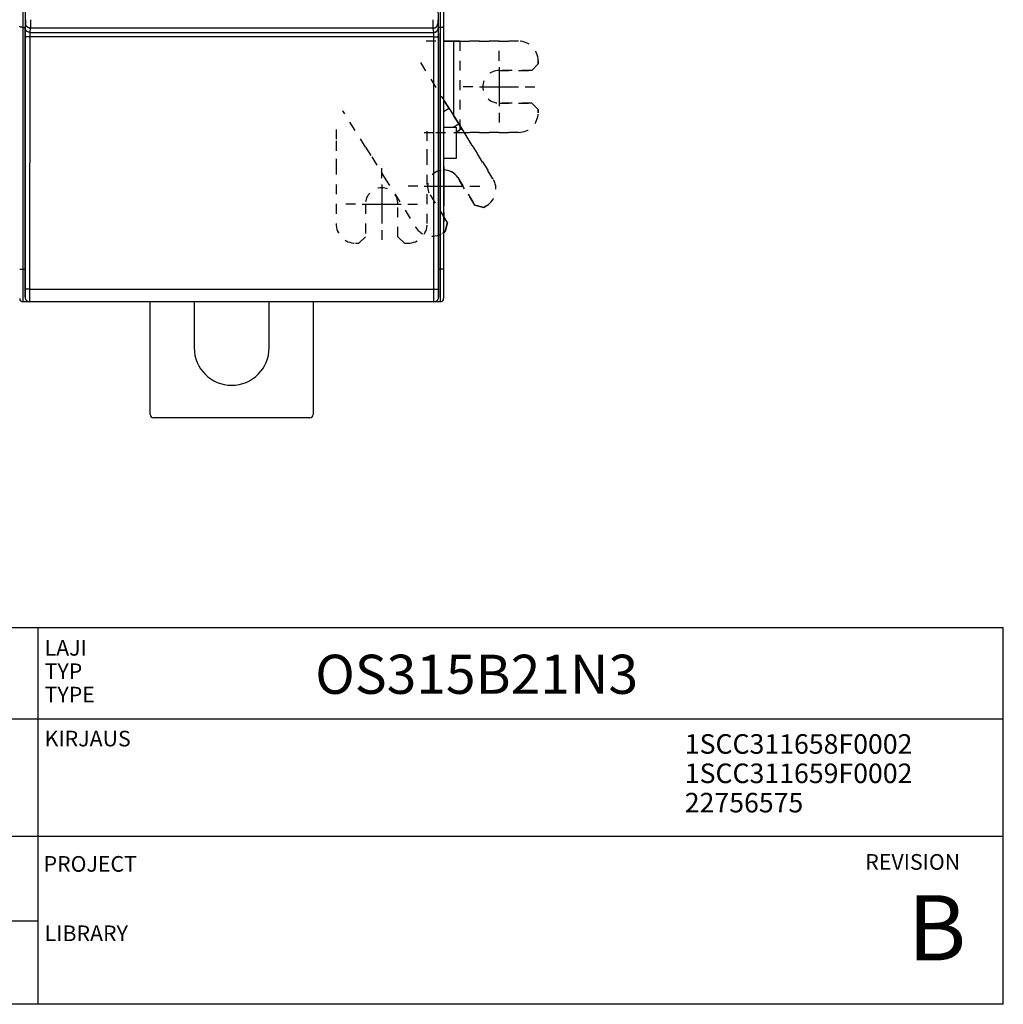
# Model space of a CAD drawing. Extents: x 123 to 788, y 23 to 550.
# Drawn here: x 637 to 788, y 23 to 174 of the extents above; entities that cross this region are included whole.
import ezdxf

# ---------------------------------------------------------------- set-up
doc = ezdxf.new("R2010")
doc.units = 0
doc.linetypes.add('HIDDEN', pattern=[4.5, 1.5, -1.5, 1.5])
doc.layers.add('1', color=7, linetype='CONTINUOUS')
doc.layers.add('2', color=7, linetype='CONTINUOUS')
doc.styles.get("Standard").update_dxf_attribs({"font": 'monotxt.shx'})

# ---------------------------------------------------------------- blocks, each defined once
blk = doc.blocks.new('*TX35')
at = {"layer": '1', "color": 1, "linetype": 'CONTINUOUS'}
for s, p in [('1SCC311658F0002', (0, 0)), ('1SCC311659F0002', (0, -4.5)), ('22756575', (0, -9))]:
    blk.add_text(s, height=3, dxfattribs=at).set_placement(p)

msp = doc.modelspace()

# ---------------------------------------------------------------- linework, layer by layer
at = {"layer": '1', "color": 40, "linetype": 'CONTINUOUS'}
for p, q in [((429.90912, 81.09477), (787.89317, 81.09477)), ((639.89457, 23.30511), (639.89457, 81.09477)), ((787.89317, 23.30511), (787.89317, 81.09477)), ((430.09386, 67.1031), (787.89317, 67.1031)), ((536.90808, 49.09778), (787.89317, 49.09778)), ((536.90808, 36.10937), (639.89457, 36.10937)), ((787.89317, 23.30511), (429.90912, 23.30511))]:
    msp.add_line(p, q, dxfattribs=at)
at = {"layer": '2', "color": 40, "linetype": 'CONTINUOUS'}
for p, q in [((637.58115, 179.16436), (637.58115, 173.16436)), ((637.94681, 179.08616), (637.89358, 172.98616)), ((701.29358, 172.98616), (701.24035, 179.08616)), ((701.58115, 173.16662), (701.58115, 179.16662)), ((702.08115, 179.37373), (702.08115, 173.37373)), ((637.92873, 173.11359), (638.00919, 173.75833)), ((701.17797, 173.75833), (701.25843, 173.11359)), ((637.58115, 173.16436), (637.89514, 173.16436)), ((637.58115, 173.16436), (637.58115, 136.06436)), ((637.89358, 172.98616), (637.89358, 131.78616)), ((638.70917, 173.06004), (638.6287, 172.4153)), ((638.6287, 172.4153), (700.55846, 172.4153)), ((700.47799, 173.06004), (638.70917, 173.06004)), ((700.55846, 172.4153), (700.47799, 173.06004)), ((701.58115, 173.16662), (701.29201, 173.16662)), ((701.29358, 131.78616), (701.29358, 172.98616)), ((701.58115, 136.06662), (701.58115, 173.16662)), ((702.08115, 173.37373), (702.08115, 136.06662)), ((637.90557, 133.04079), (637.91737, 171.76586)), ((638.61735, 171.74143), (638.60554, 133.01636)), ((700.56982, 171.74143), (638.61735, 171.74143)), ((700.58162, 133.01636), (700.56982, 171.74143)), ((701.26979, 171.76586), (701.28159, 133.04079)), ((702.08114, 171.06662), (703.66113, 171.06662)), ((703.66113, 171.06662), (704.55002, 171.06662)), ((703.66113, 159.5445), (703.66113, 171.06662)), ((706.58115, 164.06662), (705.08115, 164.06662)), ((702.08113, 162.07304), (702.92054, 160.7297)), ((702.92054, 160.7297), (702.08115, 160.2052)), ((702.92054, 160.7297), (704.38898, 158.3797)), ((702.08115, 157.86662), (703.98115, 157.86662)), ((703.56789, 157.86662), (704.38898, 158.3797)), ((703.98115, 157.86662), (703.98115, 153.06662)), ((704.86002, 157.62588), (703.98115, 157.0767)), ((704.38898, 158.3797), (704.86002, 157.62588)), ((704.55002, 157.06662), (703.98115, 157.06662)), ((702.1197, 152.80175), (702.1197, 154.30175)), ((703.98115, 153.06662), (702.08114, 153.06662)), ((702.64918, 143.23672), (702.08115, 144.14574)), ((702.1197, 144.80175), (702.1197, 143.30175)), ((702.33105, 141.85875), (702.64918, 143.23672)), ((702.33105, 141.85875), (702.08115, 141.7026)), ((637.08115, 136.06436), (637.58115, 136.06436)), ((637.58115, 136.06436), (637.89358, 136.06436)), ((637.58115, 136.06436), (637.58115, 131.06436)), ((701.29358, 136.06662), (701.58115, 136.06662)), ((701.58115, 131.06662), (701.58115, 136.06662)), ((702.08115, 136.06662), (701.58115, 136.06662)), ((702.08115, 136.06662), (702.08115, 131.56662)), ((638.60554, 133.01636), (700.58162, 133.01636)), ((639.08115, 131.06436), (637.58115, 131.06436)), ((700.59295, 131.08616), (638.59421, 131.08616)), ((638.59421, 131.08616), (638.59421, 131.08616)), ((639.08115, 131.08616), (639.08115, 131.06436)), ((642.18117, 131.06436), (639.08115, 131.06436)), ((642.18115, 131.08616), (642.18115, 131.06436)), ((669.08115, 131.06436), (642.18115, 131.06436)), ((657.08115, 113.76978), (657.08115, 131.06436)), ((663.83115, 131.06436), (663.83115, 124.01978)), ((669.08115, 131.06436), (669.08115, 131.08616)), ((670.08115, 131.08616), (670.08115, 131.06662)), ((696.98115, 131.06662), (670.08115, 131.06662)), ((675.33115, 124.01978), (675.33115, 131.06662)), ((682.08115, 131.06662), (682.08115, 113.76978)), ((696.98115, 131.06662), (696.98115, 131.08616)), ((700.08115, 131.06662), (696.98116, 131.06662)), ((700.08115, 131.06662), (700.08115, 131.08616)), ((701.58115, 131.06662), (700.08115, 131.06662)), ((700.59355, 131.08616), (700.59355, 131.08616)), ((681.58115, 113.26978), (657.58115, 113.26978))]:
    msp.add_line(p, q, dxfattribs=at)
at = {"layer": '2', "color": 40, "linetype": 'HIDDEN'}
for p, q in [((700.89006, 171.06662), (699.11228, 171.06662)), ((703.66113, 171.06662), (700.89006, 171.06662)), ((704.55002, 171.06662), (703.66113, 171.06662)), ((704.55002, 171.06662), (713.58115, 171.06662)), ((704.55002, 171.06662), (704.55002, 157.06662)), ((713.58115, 171.06662), (704.55002, 171.06662)), ((698.51749, 167.77605), (701.97846, 162.23734)), ((716.58115, 168.06662), (716.58115, 167.56662)), ((716.58115, 167.56662), (716.58115, 168.06662)), ((710.58115, 166.56662), (715.58115, 166.56662)), ((715.58115, 166.56662), (710.58115, 166.56662)), ((715.58115, 166.56662), (716.58115, 167.56662)), ((716.58115, 167.56662), (715.58115, 166.56662)), ((702.92054, 160.7297), (701.97846, 162.23734)), ((690.10579, 154.81847), (686.64482, 160.35718)), ((704.38898, 158.3797), (702.92054, 160.7297)), ((715.58115, 161.56662), (710.58115, 161.56662)), ((710.58115, 161.56662), (715.58115, 161.56662)), ((716.58115, 160.56662), (715.58115, 161.56662)), ((715.58115, 161.56662), (716.58115, 160.56662)), ((716.58115, 160.56662), (716.58115, 160.06662)), ((716.58115, 160.06662), (716.58115, 160.56662)), ((685.58115, 157.53549), (685.58115, 155.75771)), ((699.58115, 155.75771), (699.58115, 157.53549)), ((704.86002, 157.62588), (704.38898, 158.3797)), ((704.86002, 157.62588), (709.64579, 149.96704)), ((709.64579, 149.96704), (704.86002, 157.62588)), ((685.58115, 155.75771), (685.58115, 152.98664)), ((699.11228, 157.06662), (700.89006, 157.06662)), ((699.58115, 152.98664), (699.58115, 155.75771)), ((700.89006, 157.06662), (703.66113, 157.06662)), ((703.66113, 157.06662), (704.55002, 157.06662)), ((713.58115, 157.06662), (704.55002, 157.06662)), ((704.55002, 157.06662), (713.58115, 157.06662)), ((690.10579, 154.81847), (691.04787, 153.31083)), ((685.58115, 152.98664), (685.58115, 152.09775)), ((691.04787, 153.31083), (692.51631, 150.96083)), ((699.58115, 152.09775), (699.58115, 152.98664)), ((685.58115, 152.09775), (685.58115, 143.06662)), ((699.58115, 143.06662), (699.58115, 152.09775)), ((692.51631, 150.96083), (692.98735, 150.20701)), ((692.98735, 150.20701), (697.77312, 142.54817)), ((704.23982, 150.12655), (706.88942, 145.88631)), ((706.88942, 145.88631), (704.23982, 150.12655)), ((699.99958, 147.47696), (702.64918, 143.23672)), ((690.08115, 146.06662), (690.08115, 141.06662)), ((695.08115, 141.06662), (695.08115, 146.06662)), ((706.88942, 145.88631), (708.26738, 145.56818)), ((708.26738, 145.56818), (706.88942, 145.88631)), ((708.69141, 145.83314), (708.26738, 145.56818)), ((708.26738, 145.56818), (708.69141, 145.83314)), ((702.64918, 143.23672), (702.33105, 141.85875)), ((690.08115, 141.06662), (689.08115, 140.06662)), ((696.08115, 140.06662), (695.08115, 141.06662)), ((701.90702, 141.59379), (702.33105, 141.85875)), ((688.58115, 140.06662), (689.08115, 140.06662)), ((696.08115, 140.06662), (696.58115, 140.06662))]:
    msp.add_line(p, q, dxfattribs=at)
at = {"layer": '2', "color": 1, "linetype": 'CONTINUOUS'}
for p, q in [((710.58115, 168.06662), (710.58115, 169.56662)), ((710.58115, 167.06662), (710.58115, 161.06662)), ((707.58115, 164.06662), (713.58115, 164.06662)), ((714.58115, 164.06662), (716.08115, 164.06662)), ((710.58115, 160.06662), (710.58115, 158.56662)), ((692.58115, 150.06662), (692.58115, 151.56662)), ((702.1197, 151.80175), (702.1197, 145.80175)), ((692.58115, 149.06662), (692.58115, 143.06662)), ((698.1197, 148.80175), (696.6197, 148.80175)), ((699.1197, 148.80175), (705.1197, 148.80175)), ((706.1197, 148.80175), (707.6197, 148.80175)), ((688.58115, 146.06662), (687.08115, 146.06662)), ((689.58115, 146.06662), (695.58115, 146.06662)), ((696.58115, 146.06662), (698.08115, 146.06662)), ((692.58115, 142.06662), (692.58115, 140.56662))]:
    msp.add_line(p, q, dxfattribs=at)
at = {"layer": '2', "color": 40, "linetype": 'CONTINUOUS'}
for points in [[(638.00921, 173.75831), (638.00932, 173.75935, 0.006795681), (638.00943, 173.76066, 0.004305222), (638.00954, 173.76226, 0.00292222), (638.00965, 173.76412, 0.002138709), (638.00976, 173.76625, 0.001619758), (638.00986, 173.76866, 0.001282961), (638.00997, 173.77133, 0.001034423), (638.01008, 173.77427, 0.000859718), (638.01019, 173.77749, 0.000722064), (638.0103, 173.78096, 0.000620112), (638.0104, 173.7847, 0.000536035), (638.01051, 173.78869, 0.000471549), (638.01062, 173.79295, 0.000416461), (638.01072, 173.79747, 0.000373075), (638.01083, 173.80224, 0.000335163), (638.01093, 173.80727, 0.000304904), (638.01103, 173.81256, 0.000277294), (638.01113, 173.8181, 0.000254406), (638.01123, 173.82389, 0.000232494), (638.01133, 173.82992, 0.000213141), (638.01143, 173.8362, 0.000195957), (638.01153, 173.84272, 0.000181608), (638.01162, 173.84948, 0.000168534), (638.01172, 173.85646, 0.000157391), (638.01181, 173.86368, 0.000147166), (638.0119, 173.87112, 0.000138419), (638.01199, 173.87879, 0.000130302), (638.01208, 173.88667, 0.000123316), (638.01217, 173.89477, 0.000116781), (638.01225, 173.90308, 0.000111143), (638.01234, 173.9116, 0.00010581), (638.01242, 173.92031, 0.000101186), (638.0125, 173.92924, 0.000096826), (638.01258, 173.93835, 0.000093101), (638.01266, 173.94767, 0.000089337), (638.01273, 173.95717, 0.000085883), (638.01281, 173.96685, 0.000082441), (638.01288, 173.97672, 0.000079237), (638.01295, 173.98676, 0.000076267), (638.01302, 173.99697, 0.000073673), (638.01308, 174.00735, 0.000071215), (638.01315, 174.01788, 0.000069042), (638.01321, 174.02858, 0.000066984), (638.01327, 174.03942, 0.00006518), (638.01333, 174.05041, 0.000063463), (638.01339, 174.06153, 0.000061966), (638.01344, 174.0728, 0.000060533), (638.01349, 174.08419, 0.000059297), (638.01354, 174.09571, 0.000058113), (638.01359, 174.10735, 0.000057111), (638.01364, 174.11911, 0.00005613), (638.01368, 174.13098, 0.000055299), (638.01372, 174.14295, 0.000054528), (638.01376, 174.15502, 0.000053937), (638.0138, 174.16719, 0.000053137), (638.01383, 174.17945, 0.000052289), (638.01386, 174.19178, 0.000052273), (638.01389, 174.2042, 0.000053014), (638.01392, 174.21671, 0.000051146), (638.01394, 174.22923, 0.000047499), (638.01396, 174.24174, 0.000052432), (638.01398, 174.25449, 0.000062724), (638.014, 174.2676, 0.000047265), (638.01402, 174.27994, 0.000015457), (638.01403, 174.29111, 0.000067491), (638.01404, 174.30551, 0.000117365), (638.01404, 174.32773, 0.00005729), (638.01405, 174.35685, 0.000030179)], [(638.70915, 173.06004), (638.67581, 173.06083, -0.012767363), (638.64202, 173.0633, -0.012122211), (638.60775, 173.06749, -0.011940745), (638.57316, 173.07342, -0.012445738), (638.53838, 173.08126, -0.01268439), (638.50356, 173.09096, -0.012840286), (638.46886, 173.10264, -0.012942657), (638.43441, 173.11624, -0.013150655), (638.40039, 173.13185, -0.013261982), (638.36696, 173.14938, -0.013408254), (638.3343, 173.16887, -0.013482869), (638.30254, 173.19019, -0.013583275), (638.27188, 173.21336, -0.013640398), (638.24242, 173.23821, -0.013713307), (638.21438, 173.26473, -0.013707208), (638.1878, 173.2927, -0.013647116), (638.16289, 173.32207, -0.013724333), (638.13967, 173.35267, -0.013892978), (638.11829, 173.38442, -0.013543105), (638.09876, 173.41694, -0.012728958), (638.08121, 173.45003, -0.013692754), (638.06555, 173.48423, -0.015737552), (638.05186, 173.51964, -0.012388357), (638.0402, 173.55322, -0.005397388), (638.03069, 173.5838, -0.016206762), (638.02263, 173.62264, -0.027111541), (638.01545, 173.6816, -0.01389372), (638.00921, 173.75831, -0.007638997)], [(638.71406, 174.35685), (638.71406, 174.32901, -0.000017396), (638.71405, 174.30119, -0.000017317), (638.71404, 174.27338, -0.000017436), (638.71403, 174.2456, -0.00001781), (638.71402, 174.21786, -0.000018129), (638.714, 174.19019, -0.000018449), (638.71398, 174.16258, -0.000018784), (638.71396, 174.13506, -0.000019193), (638.71394, 174.10764, -0.000019602), (638.71392, 174.08032, -0.000020068), (638.71389, 174.05314, -0.000020543), (638.71387, 174.02609, -0.000021087), (638.71384, 173.99919, -0.000021637), (638.7138, 173.97246, -0.000022254), (638.71377, 173.9459, -0.000022903), (638.71373, 173.91953, -0.000023649), (638.71369, 173.89338, -0.00002435), (638.71365, 173.86743, -0.000025054), (638.71361, 173.84172, -0.000025584), (638.71356, 173.81625, -0.00002591), (638.71352, 173.79103, -0.000026343), (638.71347, 173.76606, -0.000026821), (638.71341, 173.74138, -0.000027373), (638.71336, 173.71697, -0.000027939), (638.7133, 173.69286, -0.000028599), (638.71324, 173.66905, -0.000029291), (638.71318, 173.64557, -0.000030084), (638.71312, 173.6224, -0.000030917), (638.71306, 173.59957, -0.000031866), (638.71299, 173.57709, -0.00003287), (638.71292, 173.55497, -0.000034004), (638.71285, 173.53321, -0.000035201), (638.71278, 173.51184, -0.000036573), (638.71271, 173.49085, -0.000038051), (638.71263, 173.47026, -0.00003964), (638.71255, 173.45009, -0.000041235), (638.71247, 173.43033, -0.000042972), (638.71239, 173.411, -0.000044692), (638.71231, 173.39211, -0.000046704), (638.71223, 173.37365, -0.000048839), (638.71214, 173.35565, -0.000051301), (638.71205, 173.3381, -0.000053904), (638.71197, 173.32103, -0.000056921), (638.71187, 173.30442, -0.000060146), (638.71178, 173.2883, -0.000063893), (638.71169, 173.27266, -0.000067933), (638.7116, 173.25752, -0.000072652), (638.7115, 173.24288, -0.000077789), (638.7114, 173.22876, -0.000083835), (638.71131, 173.21515, -0.000090491), (638.71121, 173.20208, -0.000098387), (638.71111, 173.18953, -0.000107193), (638.711, 173.17753, -0.000117646), (638.7109, 173.16608, -0.000129199), (638.7108, 173.15518, -0.000142538), (638.71069, 173.14483, -0.000156773), (638.71059, 173.13505, -0.00017695), (638.71048, 173.12582, -0.000203067), (638.71038, 173.11716, -0.000225013), (638.71027, 173.10906, -0.000238751), (638.71016, 173.10156, -0.000304045), (638.71005, 173.09459, -0.000433329), (638.70994, 173.08814, -0.000403455), (638.70983, 173.08242, -0.000153386), (638.70973, 173.07754, -0.000718175), (638.7096, 173.07259, -0.001979211), (638.70941, 173.06671, -0.001627291), (638.70915, 173.06004, -0.001153877)], [(700.478, 173.06004), (700.47788, 173.06229, -0.003320436), (700.47777, 173.06512, -0.002093771), (700.47766, 173.06856, -0.001416031), (700.47755, 173.07259, -0.001032371), (700.47744, 173.07722, -0.000779529), (700.47733, 173.08242, -0.000615822), (700.47722, 173.08822, -0.000495279), (700.47711, 173.09459, -0.000410443), (700.477, 173.10154, -0.000343803), (700.47689, 173.10906, -0.000294366), (700.47678, 173.11716, -0.000253728), (700.47668, 173.12582, -0.000222459), (700.47657, 173.13505, -0.000195864), (700.47647, 173.14483, -0.000174833), (700.47636, 173.15518, -0.00015653), (700.47626, 173.16608, -0.000141814), (700.47616, 173.17753, -0.000128549), (700.47605, 173.18953, -0.000117555), (700.47595, 173.20208, -0.000107286), (700.47585, 173.21515, -0.000098391), (700.47576, 173.22876, -0.000090469), (700.47566, 173.24288, -0.000083834), (700.47556, 173.25752, -0.000077795), (700.47547, 173.27266, -0.000072652), (700.47538, 173.2883, -0.000067932), (700.47529, 173.30442, -0.000063893), (700.4752, 173.32103, -0.000060146), (700.47511, 173.3381, -0.000056921), (700.47502, 173.35565, -0.000053904), (700.47493, 173.37365, -0.000051301), (700.47485, 173.39211, -0.000048839), (700.47477, 173.411, -0.000046704), (700.47469, 173.43033, -0.000044692), (700.47461, 173.45009, -0.000042972), (700.47453, 173.47026, -0.000041235), (700.47445, 173.49085, -0.00003964), (700.47438, 173.51184, -0.000038051), (700.47431, 173.53321, -0.000036573), (700.47424, 173.55497, -0.000035201), (700.47417, 173.57709, -0.000034004), (700.4741, 173.59957, -0.00003287), (700.47404, 173.6224, -0.000031867), (700.47398, 173.64557, -0.000030917), (700.47392, 173.66905, -0.000030084), (700.47386, 173.69286, -0.000029291), (700.4738, 173.71697, -0.000028601), (700.47375, 173.74138, -0.000027939), (700.47369, 173.76606, -0.000027367), (700.47364, 173.79103, -0.000026822), (700.4736, 173.81625, -0.000026365), (700.47355, 173.84172, -0.000025905), (700.47351, 173.86743, -0.000025501), (700.47347, 173.89338, -0.000025215), (700.47343, 173.91953, -0.000025118), (700.47339, 173.94591, -0.00002492), (700.47336, 173.97246, -0.000024741), (700.47333, 173.99918, -0.000024939), (700.4733, 174.02609, -0.000025532), (700.47327, 174.0532, -0.000024785), (700.47325, 174.08032, -0.000023146), (700.47322, 174.10742, -0.000025828), (700.47321, 174.13506, -0.000031299), (700.47319, 174.16346, -0.000023595), (700.47318, 174.19019, -0.000007399), (700.47317, 174.2144, -0.000034302), (700.47316, 174.2456, -0.000060449), (700.47316, 174.29374, -0.000029555), (700.47316, 174.35685, -0.000015527)], [(700.478, 173.06004), (700.51134, 173.06083, 0.012767102), (700.54513, 173.0633, 0.012121991), (700.57939, 173.06749, 0.011940558), (700.61399, 173.07342, 0.012445575), (700.64877, 173.08126, 0.012684261), (700.68359, 173.09096, 0.012840193), (700.71829, 173.10264, 0.012942604), (700.75274, 173.11624, 0.013150643), (700.78676, 173.13185, 0.013262012), (700.82019, 173.14938, 0.013408328), (700.85285, 173.16887, 0.013482987), (700.88462, 173.19019, 0.013583435), (700.91527, 173.21336, 0.013640601), (700.94473, 173.23821, 0.013713549), (700.97277, 173.26473, 0.013707487), (700.99935, 173.2927, 0.013647425), (701.02426, 173.32207, 0.013724673), (701.04748, 173.35267, 0.013893347), (701.06886, 173.38442, 0.013543485), (701.08839, 173.41694, 0.012729329), (701.10594, 173.45003, 0.013693163), (701.1216, 173.48423, 0.015738029), (701.13529, 173.51964, 0.012388734), (701.14695, 173.55322, 0.005397551), (701.15646, 173.5838, 0.016207247), (701.16452, 173.62264, 0.02711231), (701.17169, 173.6816, 0.013894083), (701.17793, 173.75831, 0.007639186)], [(701.1731, 174.35685), (701.1731, 174.344, 0.000047487), (701.1731, 174.33116, 0.000047634), (701.17311, 174.31833, 0.000047603), (701.17312, 174.30551, 0.000047461), (701.17313, 174.29271, 0.000047468), (701.17314, 174.27994, 0.000047551), (701.17316, 174.2672, 0.000047713), (701.17317, 174.25449, 0.00004792), (701.17319, 174.24184, 0.000048221), (701.17322, 174.22923, 0.000048578), (701.17324, 174.21669, 0.00004903), (701.17327, 174.2042, 0.000049544), (701.1733, 174.19179, 0.000050155), (701.17333, 174.17945, 0.000050831), (701.17336, 174.16719, 0.000051626), (701.1734, 174.15502, 0.000052517), (701.17344, 174.14295, 0.000053467), (701.17348, 174.13098, 0.000054439), (701.17352, 174.11911, 0.000055365), (701.17357, 174.10735, 0.000056134), (701.17362, 174.09571, 0.000057093), (701.17367, 174.08419, 0.000058112), (701.17372, 174.0728, 0.000059302), (701.17377, 174.06153, 0.000060534), (701.17383, 174.05041, 0.000061964), (701.17389, 174.03942, 0.000063462), (701.17395, 174.02858, 0.000065181), (701.17401, 174.01788, 0.000066984), (701.17408, 174.00735, 0.000069042), (701.17414, 173.99697, 0.000071215), (701.17421, 173.98676, 0.000073673), (701.17428, 173.97672, 0.000076267), (701.17435, 173.96685, 0.000079237), (701.17443, 173.95717, 0.000082441), (701.1745, 173.94767, 0.000085883), (701.17458, 173.93835, 0.000089337), (701.17466, 173.92924, 0.000093101), (701.17474, 173.92031, 0.000096826), (701.17482, 173.9116, 0.000101186), (701.17491, 173.90308, 0.00010581), (701.17499, 173.89477, 0.000111143), (701.17508, 173.88667, 0.000116781), (701.17517, 173.87879, 0.000123316), (701.17526, 173.87112, 0.000130302), (701.17535, 173.86368, 0.000138419), (701.17544, 173.85646, 0.000147166), (701.17554, 173.84948, 0.000157391), (701.17563, 173.84272, 0.000168531), (701.17573, 173.8362, 0.000181608), (701.17583, 173.82992, 0.000195969), (701.17593, 173.82389, 0.000213138), (701.17603, 173.8181, 0.000232444), (701.17613, 173.81256, 0.00025426), (701.17623, 173.80727, 0.000276945), (701.17633, 173.80224, 0.000303124), (701.17644, 173.79747, 0.000330167), (701.17654, 173.79295, 0.00036938), (701.17665, 173.78869, 0.000419805), (701.17676, 173.78469, 0.000462275), (701.17686, 173.78096, 0.000487894), (701.17697, 173.7775, 0.000615252), (701.17708, 173.77427, 0.000866942), (701.17719, 173.7713, 0.000806406), (701.17729, 173.76866, 0.000315264), (701.17739, 173.7664, 0.00141794), (701.17751, 173.76412, 0.003865721), (701.17769, 173.76139, 0.003166608), (701.17793, 173.75831, 0.002243173)], [(637.58111, 173.16436), (637.56408, 173.16456, -0.005057668), (637.5472, 173.1651, -0.005270036), (637.53049, 173.166, -0.005245029), (637.51394, 173.16723, -0.004947627), (637.49757, 173.16877, -0.004754868), (637.48139, 173.17059, -0.004586531), (637.46541, 173.17269, -0.004437092), (637.44963, 173.17503, -0.004237837), (637.43406, 173.17762, -0.004079301), (637.41872, 173.18042, -0.003889736), (637.40361, 173.18342, -0.003735712), (637.38873, 173.1866, -0.003545871), (637.37411, 173.18994, -0.003391264), (637.35974, 173.19342, -0.003199483), (637.34563, 173.19703, -0.003047767), (637.3318, 173.20074, -0.002864037), (637.31825, 173.20454, -0.00269659), (637.30499, 173.20841, -0.002467225), (637.29204, 173.21233, -0.002430742), (637.27938, 173.21629, -0.00255709), (637.26705, 173.2203, -0.002744154), (637.25503, 173.22436, -0.003005953), (637.24335, 173.22847, -0.003268255), (637.232, 173.23264, -0.003548941), (637.221, 173.23686, -0.003852137), (637.21035, 173.24115, -0.004194372), (637.20007, 173.24551, -0.00456193), (637.19016, 173.24993, -0.004970713), (637.18062, 173.25443, -0.005415813), (637.17147, 173.25901, -0.005911873), (637.16271, 173.26366, -0.006451717), (637.15435, 173.26839, -0.007046971), (637.1464, 173.27321, -0.007711441), (637.13886, 173.27812, -0.008455687), (637.13175, 173.28313, -0.009227613), (637.12507, 173.28822, -0.010022027), (637.11883, 173.29342, -0.011063867), (637.11303, 173.29872, -0.012365055), (637.1077, 173.30414, -0.013065098), (637.10282, 173.30963, -0.013120334), (637.09842, 173.3152, -0.015744807), (637.09448, 173.321, -0.020546704), (637.09104, 173.32706, -0.016466774), (637.08809, 173.33283, -0.005258482), (637.08566, 173.3381, -0.025192306), (637.0837, 173.34517, -0.046221752), (637.08222, 173.35644, -0.022384091), (637.08119, 173.37144, -0.011566039)], [(637.91741, 171.76583), (637.91741, 171.79513, -0.000050915), (637.91743, 171.82437, -0.000051298), (637.91744, 171.85358, -0.000051235), (637.91747, 171.88273, -0.000050746), (637.9175, 171.91181, -0.000050521), (637.91753, 171.9408, -0.000050396), (637.91757, 171.96969, -0.000050368), (637.91762, 171.99848, -0.000050322), (637.91767, 172.02714, -0.000050411), (637.91773, 172.05567, -0.000050513), (637.91779, 172.08405, -0.000050744), (637.91786, 172.11228, -0.000050987), (637.91794, 172.14032, -0.000051363), (637.91802, 172.16819, -0.000051758), (637.9181, 172.19585, -0.000052293), (637.91819, 172.2233, -0.000052856), (637.91829, 172.25052, -0.00005356), (637.91839, 172.27752, -0.000054289), (637.91849, 172.30426, -0.00005515), (637.9186, 172.33074, -0.000056013), (637.91872, 172.35695, -0.000057042), (637.91883, 172.38288, -0.00005811), (637.91896, 172.40852, -0.000059356), (637.91909, 172.43386, -0.000060651), (637.91922, 172.45888, -0.000062144), (637.91936, 172.48358, -0.000063704), (637.9195, 172.50795, -0.000065486), (637.91965, 172.53197, -0.000067356), (637.9198, 172.55563, -0.000069482), (637.91995, 172.57893, -0.000071726), (637.92011, 172.60185, -0.000074258), (637.92028, 172.62439, -0.000076929), (637.92045, 172.64652, -0.000079982), (637.92062, 172.66824, -0.000083274), (637.92079, 172.68954, -0.000086805), (637.92097, 172.71042, -0.000090342), (637.92116, 172.73085, -0.000094189), (637.92134, 172.75085, -0.000097987), (637.92153, 172.77038, -0.000102431), (637.92173, 172.78945, -0.000107137), (637.92193, 172.80805, -0.000112564), (637.92213, 172.82619, -0.00011829), (637.92233, 172.84383, -0.000124927), (637.92254, 172.86099, -0.000132009), (637.92275, 172.87763, -0.000140238), (637.92296, 172.89379, -0.000149094), (637.92318, 172.90941, -0.000159437), (637.9234, 172.92453, -0.00017068), (637.92362, 172.93911, -0.000183903), (637.92385, 172.95316, -0.000198433), (637.92407, 172.96665, -0.000215679), (637.9243, 172.97961, -0.000234898), (637.92453, 172.99199, -0.000257563), (637.92477, 173.00382, -0.000282394), (637.92501, 173.01507, -0.000311053), (637.92524, 173.02576, -0.000341473), (637.92548, 173.03587, -0.00038471), (637.92573, 173.04541, -0.00044057), (637.92597, 173.05436, -0.000487369), (637.92622, 173.06273, -0.00051631), (637.92646, 173.07049, -0.000655861), (637.92671, 173.0777, -0.000931769), (637.92697, 173.08438, -0.000865942), (637.92721, 173.09031, -0.000330549), (637.92743, 173.09537, -0.00153485), (637.92772, 173.10051, -0.004197343), (637.92816, 173.10665, -0.003419609), (637.92874, 173.11363, -0.002409914)], [(638.62868, 172.41527), (638.59534, 172.41607, -0.012768463), (638.56155, 172.41854, -0.012123207), (638.52729, 172.42273, -0.011941668), (638.49269, 172.42867, -0.012446631), (638.45791, 172.4365, -0.012685216), (638.4231, 172.44621, -0.012841031), (638.38839, 172.45789, -0.012943302), (638.35394, 172.47149, -0.0131512), (638.31993, 172.48711, -0.013262407), (638.28649, 172.50463, -0.013408558), (638.25383, 172.52412, -0.013483036), (638.22207, 172.54545, -0.013583309), (638.19141, 172.56862, -0.013640288), (638.16196, 172.59348, -0.013713059), (638.13391, 172.62, -0.013706821), (638.10734, 172.64798, -0.0136466), (638.08243, 172.67734, -0.013723686), (638.0592, 172.70795, -0.013892204), (638.03782, 172.73971, -0.01354224), (638.01829, 172.77223, -0.012728059), (638.00074, 172.80532, -0.013691702), (637.98508, 172.83952, -0.015736252), (637.97139, 172.87494, -0.012387274), (637.95974, 172.90852, -0.005396904), (637.95023, 172.9391, -0.016205283), (637.94216, 172.97795, -0.027108998), (637.93499, 173.03691, -0.013892424), (637.92874, 173.11363, -0.007638294)], [(638.62868, 172.41527), (638.62843, 172.4141, 0.013354954), (638.62818, 172.41262, 0.008611161), (638.62793, 172.41083, 0.005904036), (638.62768, 172.40874, 0.004343275), (638.62743, 172.40634, 0.003300748), (638.62718, 172.40364, 0.002619714), (638.62693, 172.40064, 0.002114924), (638.62668, 172.39735, 0.001758286), (638.62643, 172.39375, 0.001476855), (638.62619, 172.38986, 0.001267644), (638.62594, 172.38568, 0.001095071), (638.6257, 172.3812, 0.000962208), (638.62546, 172.37643, 0.000848842), (638.62522, 172.37138, 0.000759219), (638.62498, 172.36604, 0.000681), (638.62474, 172.36041, 0.000618219), (638.62451, 172.3545, 0.000561346), (638.62428, 172.3483, 0.000514194), (638.62405, 172.34183, 0.000469755), (638.62382, 172.33508, 0.000431011), (638.62359, 172.32805, 0.000396467), (638.62337, 172.32077, 0.000367546), (638.62315, 172.31321, 0.000341167), (638.62294, 172.30539, 0.000318691), (638.62272, 172.29732, 0.000298025), (638.62251, 172.28899, 0.00028034), (638.62231, 172.28041, 0.000263903), (638.6221, 172.27159, 0.000249753), (638.6219, 172.26253, 0.000236493), (638.6217, 172.25323, 0.000225051), (638.62151, 172.24369, 0.000214207), (638.62132, 172.23392, 0.000204803), (638.62113, 172.22393, 0.000195923), (638.62095, 172.21371, 0.000188332), (638.62077, 172.20327, 0.000180643), (638.62059, 172.19262, 0.000173574), (638.62042, 172.18176, 0.000166516), (638.62025, 172.17069, 0.000159937), (638.62009, 172.15943, 0.000153834), (638.61993, 172.14797, 0.000148495), (638.61977, 172.13632, 0.000143434), (638.61962, 172.12449, 0.000138948), (638.61947, 172.11247, 0.000134697), (638.61933, 172.10029, 0.000130959), (638.61919, 172.08794, 0.000127396), (638.61906, 172.07543, 0.000124277), (638.61893, 172.06276, 0.000121292), (638.61881, 172.04994, 0.000118704), (638.61869, 172.03698, 0.000116214), (638.61857, 172.02387, 0.000114076), (638.61846, 172.01063, 0.00011202), (638.61836, 171.99726, 0.000110306), (638.61826, 171.98376, 0.000108428), (638.61816, 171.97015, 0.000106572), (638.61807, 171.95642, 0.000104313), (638.61799, 171.94259, 0.00010182), (638.61791, 171.92867, 0.000100985), (638.61783, 171.91464, 0.000101491), (638.61777, 171.9005, 0.000097271), (638.6177, 171.88634, 0.000089793), (638.61764, 171.87219, 0.000098033), (638.61759, 171.85774, 0.000115698), (638.61754, 171.84289, 0.000087), (638.6175, 171.8289, 0.00002955), (638.61746, 171.81622, 0.000121873), (638.61742, 171.79986, 0.000208385), (638.61739, 171.77458, 0.000101236), (638.61735, 171.74142, 0.000053406)], [(700.55846, 172.41527), (700.59181, 172.41607, 0.012768202), (700.62559, 172.41854, 0.012122987), (700.65986, 172.42273, 0.011941481), (700.69446, 172.42867, 0.012446468), (700.72924, 172.4365, 0.012685087), (700.76405, 172.44621, 0.012840938), (700.79876, 172.45789, 0.012943249), (700.83321, 172.47149, 0.013151187), (700.86722, 172.48711, 0.013262438), (700.90066, 172.50463, 0.013408631), (700.93332, 172.52412, 0.013483154), (700.96508, 172.54545, 0.013583469), (700.99574, 172.56862, 0.013640491), (701.02519, 172.59348, 0.013713301), (701.05324, 172.62, 0.013707099), (701.07981, 172.64798, 0.013646909), (701.10472, 172.67734, 0.013724025), (701.12795, 172.70795, 0.013892573), (701.14933, 172.73971, 0.01354262), (701.16886, 172.77223, 0.012728429), (701.18641, 172.80532, 0.013692111), (701.20207, 172.83952, 0.01573673), (701.21576, 172.87494, 0.012387651), (701.22741, 172.90852, 0.005397067), (701.23692, 172.9391, 0.016205768), (701.24499, 172.97795, 0.027109766), (701.25216, 173.03691, 0.013892786), (701.2584, 173.11363, 0.007638482)], [(700.5698, 171.74142), (700.56979, 171.75606, 0.000096128), (700.56978, 171.77069, 0.000096697), (700.56975, 171.78529, 0.000096728), (700.56973, 171.79986, 0.000096297), (700.5697, 171.8144, 0.000096241), (700.56966, 171.8289, 0.000096342), (700.56962, 171.84335, 0.000096612), (700.56957, 171.85774, 0.000096913), (700.56952, 171.87207, 0.000097431), (700.56946, 171.88634, 0.000098016), (700.56939, 171.90053, 0.000098816), (700.56932, 171.91464, 0.00009969), (700.56925, 171.92866, 0.000100784), (700.56917, 171.94259, 0.000101963), (700.56909, 171.95642, 0.000103394), (700.569, 171.97015, 0.00010495), (700.5689, 171.98376, 0.000106694), (700.5688, 171.99726, 0.000108481), (700.5687, 172.01063, 0.000110335), (700.56859, 172.02387, 0.000112023), (700.56847, 172.03698, 0.000114067), (700.56835, 172.04994, 0.000116213), (700.56823, 172.06276, 0.000118707), (700.5681, 172.07543, 0.000121293), (700.56797, 172.08794, 0.000124276), (700.56783, 172.10029, 0.000127396), (700.56769, 172.11247, 0.000130959), (700.56754, 172.12449, 0.000134697), (700.56739, 172.13632, 0.000138948), (700.56723, 172.14797, 0.000143434), (700.56707, 172.15943, 0.000148495), (700.56691, 172.17069, 0.000153834), (700.56674, 172.18176, 0.000159937), (700.56657, 172.19262, 0.000166516), (700.56639, 172.20327, 0.000173574), (700.56621, 172.21371, 0.000180643), (700.56603, 172.22393, 0.000188332), (700.56584, 172.23392, 0.000195923), (700.56565, 172.24369, 0.000204803), (700.56546, 172.25323, 0.000214207), (700.56526, 172.26253, 0.000225051), (700.56506, 172.27159, 0.000236493), (700.56485, 172.28041, 0.000249753), (700.56465, 172.28899, 0.000263901), (700.56444, 172.29732, 0.00028034), (700.56422, 172.30539, 0.00029803), (700.56401, 172.31321, 0.00031869), (700.56379, 172.32077, 0.000341148), (700.56357, 172.32805, 0.00036755), (700.56334, 172.33508, 0.000396543), (700.56311, 172.34183, 0.000430995), (700.56288, 172.3483, 0.000469434), (700.56265, 172.3545, 0.000514398), (700.56242, 172.36041, 0.000563193), (700.56218, 172.36604, 0.000619499), (700.56194, 172.37138, 0.000678973), (700.5617, 172.37643, 0.000763805), (700.56146, 172.3812, 0.000873304), (700.56122, 172.38568, 0.000965022), (700.56097, 172.38986, 0.001021361), (700.56073, 172.39374, 0.001295312), (700.56048, 172.39735, 0.001836762), (700.56022, 172.40068, 0.00170617), (700.55998, 172.40364, 0.00065364), (700.55976, 172.40617, 0.003017315), (700.55948, 172.40874, 0.008226488), (700.55904, 172.4118, 0.006676118), (700.55846, 172.41527, 0.004689178)], [(701.2584, 173.11363), (701.25866, 173.11126, -0.007116398), (701.25892, 173.10829, -0.004550328), (701.25918, 173.1047, -0.003104374), (701.25943, 173.10051, -0.002274226), (701.25969, 173.0957, -0.001723069), (701.25994, 173.09031, -0.001364076), (701.2602, 173.0843, -0.001098613), (701.26045, 173.0777, -0.000910847), (701.2607, 173.07051, -0.000763096), (701.26094, 173.06273, -0.000653065), (701.26119, 173.05436, -0.000562569), (701.26143, 173.04541, -0.00049266), (701.26168, 173.03587, -0.000433253), (701.26192, 173.02576, -0.000386087), (701.26216, 173.01507, -0.000345078), (701.26239, 173.00382, -0.000311913), (701.26263, 172.99199, -0.000282226), (701.26286, 172.97961, -0.000257612), (701.26309, 172.96665, -0.000234997), (701.26331, 172.95316, -0.000215684), (701.26354, 172.93911, -0.000198409), (701.26376, 172.92453, -0.000183902), (701.26398, 172.90941, -0.000170685), (701.2642, 172.89379, -0.000159437), (701.26441, 172.87763, -0.000149092), (701.26462, 172.86099, -0.000140237), (701.26483, 172.84383, -0.000132009), (701.26503, 172.82619, -0.000124927), (701.26523, 172.80805, -0.00011829), (701.26543, 172.78945, -0.000112564), (701.26563, 172.77038, -0.000107137), (701.26582, 172.75085, -0.000102431), (701.266, 172.73085, -0.000097987), (701.26619, 172.71042, -0.000094189), (701.26637, 172.68954, -0.000090342), (701.26654, 172.66824, -0.000086805), (701.26671, 172.64652, -0.000083274), (701.26688, 172.62439, -0.000079982), (701.26705, 172.60185, -0.000076929), (701.26721, 172.57893, -0.000074258), (701.26736, 172.55563, -0.000071726), (701.26751, 172.53197, -0.000069482), (701.26766, 172.50795, -0.000067356), (701.2678, 172.48358, -0.000065486), (701.26794, 172.45888, -0.000063704), (701.26807, 172.43386, -0.000062143), (701.2682, 172.40852, -0.000060651), (701.26833, 172.38288, -0.000059358), (701.26844, 172.35695, -0.00005811), (701.26856, 172.33074, -0.000057033), (701.26867, 172.30426, -0.000056015), (701.26877, 172.27752, -0.000055187), (701.26887, 172.25053, -0.000054146), (701.26897, 172.2233, -0.000052967), (701.26906, 172.19584, -0.000051593), (701.26914, 172.16819, -0.000050042), (701.26922, 172.14034, -0.000049331), (701.2693, 172.11228, -0.000049227), (701.26937, 172.084, -0.000046952), (701.26943, 172.05567, -0.000043152), (701.26949, 172.02738, -0.000046695), (701.26955, 171.99848, -0.000054504), (701.2696, 171.96877, -0.000040969), (701.26965, 171.9408, -0.000014399), (701.26968, 171.91545, -0.000056459), (701.26972, 171.88273, -0.000095295), (701.26977, 171.83216, -0.000046219), (701.26982, 171.76583, -0.000024448)], [(701.58114, 173.16658), (701.59818, 173.16679, 0.005047091), (701.61507, 173.16734, 0.00525934), (701.63179, 173.16824, 0.005234896), (701.64834, 173.16947, 0.004938684), (701.66471, 173.17101, 0.004746823), (701.6809, 173.17283, 0.004579271), (701.69689, 173.17494, 0.004430556), (701.71267, 173.17729, 0.004232077), (701.72823, 173.17988, 0.004074207), (701.74358, 173.18268, 0.003885318), (701.75869, 173.18568, 0.003731877), (701.77357, 173.18886, 0.00354264), (701.7882, 173.1922, 0.003388549), (701.80257, 173.19568, 0.003197306), (701.81667, 173.19929, 0.003046045), (701.83051, 173.203, 0.00286279), (701.84405, 173.2068, 0.002695765), (701.85731, 173.21067, 0.002466871), (701.87027, 173.21459, 0.002430673), (701.88292, 173.21855, 0.002557197), (701.89526, 173.22256, 0.002744386), (701.90728, 173.22662, 0.003006286), (701.91896, 173.23073, 0.003268689), (701.93031, 173.2349, 0.003549497), (701.9413, 173.23912, 0.003852799), (701.95195, 173.24341, 0.004195148), (701.96223, 173.24777, 0.004562801), (701.97215, 173.25219, 0.004971683), (701.98168, 173.25669, 0.005416854), (701.99084, 173.26127, 0.00591298), (701.9996, 173.26592, 0.006452845), (702.00796, 173.27066, 0.007048095), (702.01591, 173.27548, 0.007712493), (702.02345, 173.28039, 0.008456615), (702.03056, 173.28539, 0.009228297), (702.03724, 173.29049, 0.010022373), (702.04348, 173.29568, 0.011063714), (702.04928, 173.30099, 0.012364219), (702.05461, 173.30641, 0.013063371), (702.0595, 173.31191, 0.013117766), (702.0639, 173.31748, 0.015740627), (702.06783, 173.32327, 0.020539483), (702.07128, 173.32934, 0.016459494), (702.07423, 173.33511, 0.005255972), (702.07666, 173.34038, 0.025179062), (702.07862, 173.34745, 0.04619164), (702.08011, 173.35873, 0.022368212), (702.08114, 173.37374, 0.011557769)], [(638.61735, 171.74142), (638.58414, 171.74145, -0.000444205), (638.5505, 171.74155, -0.000423974), (638.51638, 171.74171, -0.00042166), (638.48194, 171.74192, -0.000445485), (638.44732, 171.7422, -0.000463245), (638.41267, 171.74255, -0.000480759), (638.37812, 171.74296, -0.000500388), (638.34382, 171.74345, -0.000527566), (638.30996, 171.744, -0.000556875), (638.27667, 171.74461, -0.000592373), (638.24413, 171.7453, -0.000633131), (638.21249, 171.74604, -0.000681727), (638.18192, 171.74686, -0.000740547), (638.15255, 171.74772, -0.000810384), (638.12456, 171.74865, -0.000894466), (638.09802, 171.74963, -0.000989895), (638.07312, 171.75065, -0.001125791), (638.04988, 171.75172, -0.00130207), (638.02846, 171.75282, -0.001482839), (638.00886, 171.75396, -0.001633971), (637.99121, 171.75511, -0.002113708), (637.97543, 171.7563, -0.003060168), (637.96159, 171.75753, -0.00318636), (637.94977, 171.7587, -0.001662427), (637.9401, 171.75976, -0.00606132), (637.9318, 171.76111, -0.020607784), (637.92421, 171.76317, -0.027150287), (637.91741, 171.76583, -0.029114701)], [(700.5698, 171.74142), (700.60301, 171.74145, 0.000444193), (700.63665, 171.74155, 0.000423959), (700.67077, 171.74171, 0.000421641), (700.70521, 171.74192, 0.000445461), (700.73983, 171.7422, 0.000463215), (700.77449, 171.74255, 0.000480723), (700.80904, 171.74296, 0.000500345), (700.84333, 171.74345, 0.000527516), (700.8772, 171.744, 0.000556816), (700.9105, 171.74461, 0.000592303), (700.94303, 171.7453, 0.000633047), (700.97468, 171.74604, 0.000681628), (701.00524, 171.74686, 0.000740427), (701.03462, 171.74772, 0.00081024), (701.06261, 171.74865, 0.000894291), (701.08916, 171.74963, 0.000989682), (701.11406, 171.75065, 0.001125522), (701.13731, 171.75172, 0.001301727), (701.15873, 171.75282, 0.001482403), (701.17833, 171.75396, 0.001633438), (701.19598, 171.75511, 0.002112936), (701.21177, 171.7563, 0.003058887), (701.22561, 171.75753, 0.003184801), (701.23743, 171.7587, 0.00166153), (701.2471, 171.75976, 0.006057697), (701.25541, 171.76111, 0.020590012), (701.263, 171.76317, 0.027113528), (701.26982, 171.76583, 0.029061791)], [(637.89426, 131.78617), (637.8945, 131.78649, 0.25752301), (637.89475, 131.78743, 0.041822246), (637.89499, 131.78901, 0.015112983), (637.89524, 131.7912, 0.00786611), (637.89548, 131.79403, 0.004733102), (637.89573, 131.79746, 0.00320796), (637.89597, 131.80153, 0.002291227), (637.89622, 131.80619, 0.001738924), (637.89646, 131.81148, 0.001353933), (637.8967, 131.81737, 0.001094982), (637.89695, 131.82388, 0.00089826), (637.89719, 131.83098, 0.00075683), (637.89742, 131.8387, 0.000643054), (637.89766, 131.847, 0.000557483), (637.8979, 131.85592, 0.000486001), (637.89813, 131.86541, 0.000430718), (637.89837, 131.87551, 0.000382399), (637.8986, 131.88619, 0.000343568), (637.89883, 131.89746, 0.000308093), (637.89905, 131.9093, 0.000278044), (637.89928, 131.92171, 0.000251835), (637.8995, 131.93468, 0.00023034), (637.89972, 131.94822, 0.000211092), (637.89993, 131.96228, 0.000194973), (637.90015, 131.9769, 0.000180377), (637.90036, 131.99204, 0.000168064), (637.90057, 132.00771, 0.000156766), (637.90077, 132.02389, 0.000147157), (637.90097, 132.04059, 0.000138251), (637.90117, 132.05778, 0.000130644), (637.90137, 132.07547, 0.000123503), (637.90156, 132.09363, 0.000117363), (637.90175, 132.11229, 0.000111613), (637.90193, 132.1314, 0.000106729), (637.90211, 132.15099, 0.000101826), (637.90229, 132.17103, 0.000097355), (637.90246, 132.19151, 0.000092927), (637.90263, 132.21242, 0.000088831), (637.9028, 132.23376, 0.000085054), (637.90296, 132.25551, 0.000081769), (637.90312, 132.27765, 0.000078672), (637.90327, 132.30018, 0.000075942), (637.90342, 132.3231, 0.000073366), (637.90356, 132.34637, 0.000071111), (637.9037, 132.37, 0.000068971), (637.90384, 132.39397, 0.000067104), (637.90397, 132.41828, 0.000065325), (637.90409, 132.4429, 0.000063788), (637.90421, 132.46784, 0.00006231), (637.90433, 132.49306, 0.000061039), (637.90444, 132.51858, 0.000059837), (637.90455, 132.54437, 0.000058859), (637.90465, 132.57043, 0.000057658), (637.90474, 132.59674, 0.000056325), (637.90483, 132.62329, 0.000054791), (637.90492, 132.65006, 0.000053088), (637.905, 132.67703, 0.000052283), (637.90508, 132.70422, 0.000052137), (637.90515, 132.73164, 0.00004969), (637.90521, 132.75911, 0.000045641), (637.90527, 132.78658, 0.000049387), (637.90533, 132.81464, 0.000057663), (637.90538, 132.8435, 0.000043308), (637.90543, 132.87068, 0.000015151), (637.90547, 132.89531, 0.000059755), (637.9055, 132.92712, 0.000100956), (637.90555, 132.9763, 0.000048949), (637.9056, 133.04082, 0.000025875)], [(638.60553, 133.0164), (638.57233, 133.01643, -0.000445187), (638.53869, 133.01653, -0.000424911), (638.50457, 133.01668, -0.000422591), (638.47013, 133.01689, -0.000446468), (638.43551, 133.01717, -0.000464266), (638.40086, 133.01752, -0.000481818), (638.36631, 133.01793, -0.000501489), (638.33202, 133.01841, -0.000528727), (638.29815, 133.01896, -0.000558099), (638.26486, 133.01957, -0.000593674), (638.23232, 133.02026, -0.000634519), (638.20068, 133.021, -0.000683221), (638.17012, 133.02181, -0.000742167), (638.14074, 133.02268, -0.000812155), (638.11275, 133.02361, -0.000896417), (638.08621, 133.02459, -0.000992051), (638.06131, 133.02561, -0.001128236), (638.03807, 133.02668, -0.001304892), (638.01665, 133.02778, -0.001486042), (637.99705, 133.02892, -0.001637488), (637.9794, 133.03007, -0.002118238), (637.96362, 133.03126, -0.003066683), (637.94978, 133.0325, -0.003193081), (637.93796, 133.03367, -0.001665908), (637.9283, 133.03473, -0.0060739), (637.91999, 133.03608, -0.020648498), (637.9124, 133.03814, -0.027196921), (637.9056, 133.04082, -0.029154329)], [(638.60553, 133.0164), (638.60552, 132.97256, -0.000032029), (638.60551, 132.9288, -0.000032209), (638.60549, 132.8851, -0.000032242), (638.60546, 132.84149, -0.000032163), (638.60543, 132.798, -0.000032199), (638.60539, 132.75465, -0.000032288), (638.60535, 132.71145, -0.000032437), (638.6053, 132.66843, -0.000032608), (638.60524, 132.62561, -0.000032852), (638.60518, 132.58301, -0.000033128), (638.60512, 132.54066, -0.000033478), (638.60505, 132.49856, -0.000033865), (638.60497, 132.45675, -0.000034329), (638.60489, 132.41523, -0.000034832), (638.60481, 132.37405, -0.000035427), (638.60472, 132.33321, -0.000036083), (638.60462, 132.29274, -0.000036796), (638.60452, 132.25264, -0.000037527), (638.60441, 132.21297, -0.000038255), (638.6043, 132.17371, -0.000038895), (638.60419, 132.13489, -0.000039676), (638.60406, 132.09653, -0.000040502), (638.60394, 132.05865, -0.000041463), (638.60381, 132.02126, -0.000042462), (638.60367, 131.98438, -0.000043618), (638.60353, 131.94802, -0.000044832), (638.60339, 131.91222, -0.000046224), (638.60324, 131.87697, -0.000047689), (638.60309, 131.84231, -0.000049363), (638.60293, 131.80823, -0.000051139), (638.60277, 131.77478, -0.000053152), (638.60261, 131.74195, -0.000055287), (638.60244, 131.70978, -0.000057742), (638.60226, 131.67826, -0.000060405), (638.60209, 131.64744, -0.000063284), (638.60191, 131.61731, -0.00006619), (638.60172, 131.5879, -0.000069378), (638.60153, 131.5592, -0.000072553), (638.60134, 131.53125, -0.000076291), (638.60115, 131.50403, -0.000080283), (638.60095, 131.47759, -0.000084925), (638.60075, 131.4519, -0.000089871), (638.60054, 131.42701, -0.000095661), (638.60033, 131.4029, -0.000101908), (638.60012, 131.37961, -0.000109254), (638.59991, 131.35712, -0.000117262), (638.59969, 131.33548, -0.000126749), (638.59947, 131.31466, -0.000137221), (638.59925, 131.29471, -0.000149748), (638.59903, 131.2756, -0.000163761), (638.5988, 131.25739, -0.000180759), (638.59857, 131.24005, -0.000200142), (638.59834, 131.22362, -0.000223531), (638.59811, 131.20809, -0.00024979), (638.59787, 131.19348, -0.000281313), (638.59764, 131.17977, -0.000316188), (638.5974, 131.16699, -0.000366309), (638.59716, 131.15512, -0.000432753), (638.59692, 131.14419, -0.000497212), (638.59667, 131.13418, -0.000548228), (638.59643, 131.12513, -0.00073078), (638.59619, 131.11698, -0.0011097), (638.59593, 131.10976, -0.001126671), (638.59569, 131.10354, -0.000455208), (638.59548, 131.09837, -0.002241458), (638.5952, 131.0939, -0.008390583), (638.59476, 131.08982, -0.011632565), (638.5942, 131.08616, -0.013018181)], [(700.58161, 133.0164), (700.61482, 133.01643, 0.000445175), (700.64846, 133.01653, 0.000424896), (700.68258, 133.01668, 0.000422572), (700.71702, 133.01689, 0.000446444), (700.75164, 133.01717, 0.000464237), (700.7863, 133.01752, 0.000481782), (700.82084, 133.01793, 0.000501447), (700.85514, 133.01841, 0.000528677), (700.88901, 133.01896, 0.00055804), (700.9223, 133.01957, 0.000593603), (700.95484, 133.02026, 0.000634435), (700.98649, 133.021, 0.000683121), (701.01705, 133.02181, 0.000742047), (701.04643, 133.02268, 0.000812011), (701.07442, 133.02361, 0.000896242), (701.10096, 133.02459, 0.000991837), (701.12587, 133.02561, 0.001127968), (701.14912, 133.02668, 0.001304548), (701.17054, 133.02778, 0.001485606), (701.19014, 133.02892, 0.001636955), (701.20779, 133.03007, 0.002117464), (701.22358, 133.03126, 0.003065401), (701.23742, 133.0325, 0.003191519), (701.24924, 133.03367, 0.001665009), (701.25891, 133.03473, 0.00607027), (701.26722, 133.03608, 0.020630697), (701.27481, 133.03814, 0.027160118), (701.28163, 133.04082, 0.029101388)], [(700.59295, 131.08616), (700.5927, 131.08665, -0.22451898), (700.59245, 131.0881, -0.028487141), (700.5922, 131.09053, -0.010063033), (700.59196, 131.0939, -0.005206706), (700.59171, 131.09825, -0.003124695), (700.59146, 131.10354, -0.002114737), (700.59122, 131.10979, -0.00150879), (700.59097, 131.11698, -0.001143934), (700.59073, 131.12512, -0.000889867), (700.59048, 131.13418, -0.000718958), (700.59024, 131.14419, -0.000589233), (700.59, 131.15512, -0.000495903), (700.58976, 131.16699, -0.000420908), (700.58952, 131.17977, -0.000364445), (700.58929, 131.19348, -0.000317328), (700.58905, 131.20809, -0.000280815), (700.58882, 131.22362, -0.000249012), (700.58859, 131.24005, -0.000223453), (700.58836, 131.25739, -0.000200277), (700.58813, 131.2756, -0.000180765), (700.58791, 131.29471, -0.00016373), (700.58769, 131.31466, -0.000149747), (700.58747, 131.33548, -0.000137229), (700.58725, 131.35712, -0.00012675), (700.58704, 131.37961, -0.00011726), (700.58683, 131.4029, -0.000109254), (700.58662, 131.42701, -0.000101908), (700.58642, 131.4519, -0.000095661), (700.58621, 131.47759, -0.000089871), (700.58601, 131.50403, -0.000084925), (700.58582, 131.53125, -0.000080283), (700.58563, 131.5592, -0.000076291), (700.58544, 131.5879, -0.000072553), (700.58525, 131.61731, -0.000069378), (700.58507, 131.64744, -0.00006619), (700.5849, 131.67826, -0.000063284), (700.58472, 131.70978, -0.000060405), (700.58455, 131.74195, -0.000057742), (700.58439, 131.77478, -0.000055287), (700.58423, 131.80823, -0.000053152), (700.58407, 131.84231, -0.000051139), (700.58392, 131.87697, -0.000049363), (700.58377, 131.91222, -0.000047689), (700.58363, 131.94802, -0.000046223), (700.58349, 131.98438, -0.000044832), (700.58335, 132.02126, -0.000043619), (700.58322, 132.05865, -0.000042462), (700.5831, 132.09653, -0.000041462), (700.58297, 132.13489, -0.000040502), (700.58286, 132.17371, -0.000039679), (700.58275, 132.21297, -0.000038894), (700.58264, 132.25264, -0.000038245), (700.58254, 132.29273, -0.000037509), (700.58244, 132.33321, -0.000036756), (700.58235, 132.37406, -0.000035868), (700.58227, 132.41523, -0.000034897), (700.58219, 132.45672, -0.000034506), (700.58211, 132.49856, -0.000034571), (700.58204, 132.54075, -0.000033053), (700.58197, 132.58301, -0.000030448), (700.58191, 132.62526, -0.000033141), (700.58186, 132.66843, -0.000038978), (700.58181, 132.71283, -0.000029283), (700.58177, 132.75465, -0.000010015), (700.58173, 132.79255, -0.000040844), (700.58169, 132.84149, -0.0000696), (700.58165, 132.91715, -0.000033783), (700.58161, 133.0164, -0.000017826)], [(701.28163, 133.04082), (701.28163, 133.01232, 0.000053647), (701.28165, 132.98387, 0.000054077), (701.28166, 132.95547, 0.000054008), (701.28169, 132.92712, 0.000053464), (701.28172, 132.89886, 0.000053219), (701.28175, 132.87068, 0.000053087), (701.28179, 132.8426, 0.000053067), (701.28184, 132.81464, 0.000053028), (701.28189, 132.7868, 0.000053144), (701.28195, 132.75911, 0.000053277), (701.28202, 132.73158, 0.000053558), (701.28209, 132.70422, 0.000053855), (701.28216, 132.67704, 0.000054306), (701.28224, 132.65006, 0.000054781), (701.28233, 132.62329, 0.00005542), (701.28242, 132.59674, 0.000056097), (701.28251, 132.57043, 0.000056935), (701.28261, 132.54437, 0.000057805), (701.28272, 132.51858, 0.000058822), (701.28283, 132.49306, 0.000059835), (701.28295, 132.46784, 0.000061047), (701.28307, 132.4429, 0.00006231), (701.28319, 132.41828, 0.000063787), (701.28333, 132.39397, 0.000065325), (701.28346, 132.37, 0.000067104), (701.2836, 132.34637, 0.000068971), (701.28374, 132.3231, 0.000071111), (701.28389, 132.30018, 0.000073366), (701.28404, 132.27765, 0.000075942), (701.2842, 132.25551, 0.000078672), (701.28436, 132.23376, 0.000081769), (701.28453, 132.21242, 0.000085054), (701.2847, 132.19151, 0.000088831), (701.28487, 132.17103, 0.000092927), (701.28505, 132.15099, 0.000097355), (701.28523, 132.1314, 0.000101826), (701.28541, 132.11229, 0.000106729), (701.2856, 132.09363, 0.000111613), (701.28579, 132.07547, 0.000117363), (701.28599, 132.05778, 0.000123503), (701.28619, 132.04059, 0.000130644), (701.28639, 132.02389, 0.000138251), (701.28659, 132.00771, 0.000147157), (701.2868, 131.99204, 0.000156765), (701.28701, 131.9769, 0.000168064), (701.28723, 131.96228, 0.000180381), (701.28744, 131.94822, 0.000194972), (701.28766, 131.93468, 0.000211074), (701.28788, 131.92171, 0.000230344), (701.28811, 131.9093, 0.000251911), (701.28833, 131.89746, 0.000278029), (701.28856, 131.88619, 0.000307762), (701.28879, 131.87551, 0.000343978), (701.28903, 131.86541, 0.000385084), (701.28926, 131.85592, 0.000434426), (701.2895, 131.847, 0.000489295), (701.28974, 131.8387, 0.000567894), (701.28998, 131.83098, 0.000672217), (701.29022, 131.82388, 0.000773257), (701.29046, 131.81737, 0.000853403), (701.2907, 131.81149, 0.001139575), (701.29095, 131.80619, 0.001733761), (701.29121, 131.80151, 0.001759903), (701.29145, 131.79746, 0.000707345), (701.29167, 131.7941, 0.003505984), (701.29195, 131.7912, 0.013112075), (701.29239, 131.78855, 0.018020877), (701.29297, 131.78617, 0.019846402)]]:
    msp.add_lwpolyline(points, format="xyb", dxfattribs=at)
at = {"layer": '2', "color": 40, "linetype": 'HIDDEN'}
for centre, radius, start, end in [((713.58115, 168.06662), 3, 0, 90), ((713.58115, 168.06662), 3, 0, 90), ((710.58115, 164.06662), 2.5, 90, 270), ((710.58115, 164.06662), 2.5, 90, 270), ((713.58115, 160.06662), 3, 270, 360), ((713.58115, 160.06662), 3, 270, 360), ((702.1197, 148.80175), 2.5, 32, 212), ((707.10165, 148.37729), 3, 302, 392), ((707.10165, 148.37729), 3, 302, 392), ((692.58115, 146.06662), 2.5, 0, 180), ((688.58115, 143.06662), 3, 180, 270), ((696.58115, 143.06662), 3, 270, 360), ((700.31726, 144.13793), 3, 212, 302)]:
    msp.add_arc(centre, radius, start, end, dxfattribs=at)
at = {"layer": '2', "color": 40, "linetype": 'CONTINUOUS'}
for centre, radius, start, end in [((702.1197, 148.80175), 2.5, 32, 90.883462), ((637.58115, 131.56436), 0.5, 180, 270), ((638.59355, 131.7861), 0.69997, 179.99564, 270), ((700.59295, 131.7861), 0.69995, 270, 360.00436), ((701.58115, 131.56662), 0.5, 270, 360), ((669.58115, 124.01978), 5.75, 180, 360), ((657.58115, 113.76978), 0.5, 180, 270), ((681.58115, 113.76978), 0.5, 270, 360)]:
    msp.add_arc(centre, radius, start, end, dxfattribs=at)

# ---------------------------------------------------------------- block references
at = {"layer": '1'}
msp.add_blockref('*TX35', (739.05322, 61.74397), dxfattribs=at)

# ---------------------------------------------------------------- texts
at = {"layer": '1', "color": 1, "linetype": 'CONTINUOUS', "width": 1}
for s, p in [('LAJI', (640.89784, 76.79184)), ('TYP', (640.89784, 73.20111)), ('TYPE', (640.89784, 69.61097)), ('KIRJAUS', (640.89784, 62.87254)), ('PROJECT', (640.73858, 43.64838)), ('REVISION', (766.72953, 43.95109)), ('LIBRARY', (640.89784, 32.99981))]:
    msp.add_text(s, height=2.399759, dxfattribs=at).set_placement(p)
at = {"layer": '1', "color": 1, "linetype": 'CONTINUOUS'}
for s, height, p in [('OS315B21N3', 6, (682.39235, 70.93561)), ('B', 10, (773.2391, 30.0443))]:
    msp.add_text(s, height=height, dxfattribs=at).set_placement(p)

doc.saveas('drawing.dxf')
